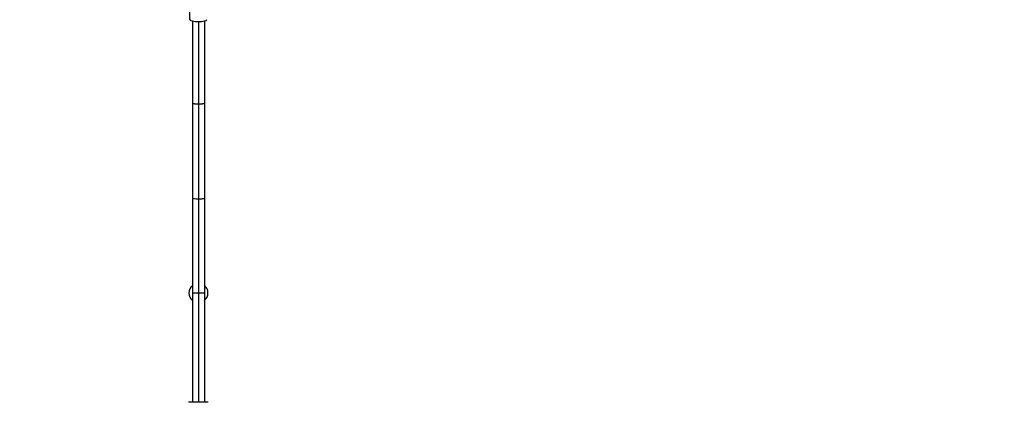
# Model space of a CAD drawing. Units: millimetres. Extents: x -5973 to 6959, y -4644 to 4509.
# Drawn here: x 2255 to 3805, y -2402 to -1800 of the extents above; entities that cross this region are included whole.
import ezdxf

# ---------------------------------------------------------------- set-up
doc = ezdxf.new("R2010")
doc.units = ezdxf.units.MM
doc.header["$LTSCALE"] = 20
doc.linetypes.add('HIDDEN', pattern=[9.525, 6.35, -3.175])
doc.layers.add('2d', color=230, linetype='Continuous')
doc.layers.add('EN-Safetyzone', color=93, linetype='HIDDEN')

msp = doc.modelspace()

# ---------------------------------------------------------------- linework, layer by layer
at = {"layer": '2d'}
for p, q in [((2523.1, -1800.3), (2520.7, -1693.8)), ((2523.1, -1800), (2523.1, -1692.8)), ((2526.9, -1802.1), (2526.9, -2402.2)), ((2536.4, -1803), (2536.4, -2402.2)), ((2545.9, -1802.1), (2545.9, -2402.2))]:
    msp.add_line(p, q, dxfattribs=at)
for start, end in [(129.2965, 230.7035), (309.2965, 50.7035)]:
    msp.add_arc((2536.4, -2230.2), 15, start, end, dxfattribs=at)
at = {"layer": '2d', "extrusion": (0, 0, -1)}
for start_param, end_param in [(2.376242, 3.190713), (0.677073, 0.776805)]:
    msp.add_ellipse((2536.4, -1800), major_axis=(13.2, 0.3), ratio=0.248595, start_param=start_param, end_param=end_param, dxfattribs=at)
at = {"layer": '2d'}
for centre, major_axis, ratio, start_param, end_param in [((2536.4, -1800), (13.2, 0), 0.221376, 3.141593, 6.283185), ((2536.4, -2081), (-9.5, 0), 0.099021, 0, 1.570796), ((2536.4, -2081), (-9.5, 0), 0.099021, 1.570796, 3.141593), ((2536.4, -2402.2), (15.5, 0), 0.002315, 0, 3.141593)]:
    msp.add_ellipse(centre, major_axis=major_axis, ratio=ratio, start_param=start_param, end_param=end_param, dxfattribs=at)
for points, weights in [([(2536.4, -1933), (2531.6, -1933), (2526.9, -1932.6), (2526.9, -1931.8)], [1, 0.666666666667, 0.5, 0.5]), ([(2545.9, -1931.8), (2545.9, -1932.6), (2541.1, -1933), (2536.4, -1933)], [0.5, 0.5, 0.666666666667, 1]), ([(2536.4, -2230.7), (2531.6, -2230.7), (2526.9, -2230.5), (2526.9, -2230.2)], [1, 0.666666666667, 0.5, 0.5]), ([(2545.9, -2230.2), (2545.9, -2230.5), (2541.1, -2230.7), (2536.4, -2230.7)], [0.5, 0.5, 0.666666666667, 1])]:
    msp.add_rational_spline(points, weights, degree=3, dxfattribs=at)
at = {"layer": 'EN-Safetyzone', "flags": 128}
msp.add_lwpolyline([(3436.4, 1020.9), (2536.6, 501.4), (1579.7, 1053.9, 0.304558), (23, 1664.7, 0.056437), (-343.1, 1610.2), (-2034.2, 1610.2), (-3025.2, 3326.6, 1), (-5761.8, 1746.6), (-4835.1, 141.4, 0.017623), (-4839, 30.2), (-4839, -30.1, 0.414214), (-3259, -1610.1), (-886.3, -1610.1, 0.138414), (-122.8, -1895), (317, -2148.9), (244.8, -2274, 0.57735), (1613.1, -4644), (3460.1, -4644, 0.57735), (4828.4, -2274), (4756.2, -2148.9), (5196, -1895, 0.213226), (6268.7, -1306, 0.248162), (6959.4, 0), (6959.4, 2929, 0.414214), (5379.4, 4509), (5016.4, 4509, 0.414214), (3436.4, 2929), (3436.4, 1020.9)], format="xyb", dxfattribs=at)

doc.saveas('drawing.dxf')
